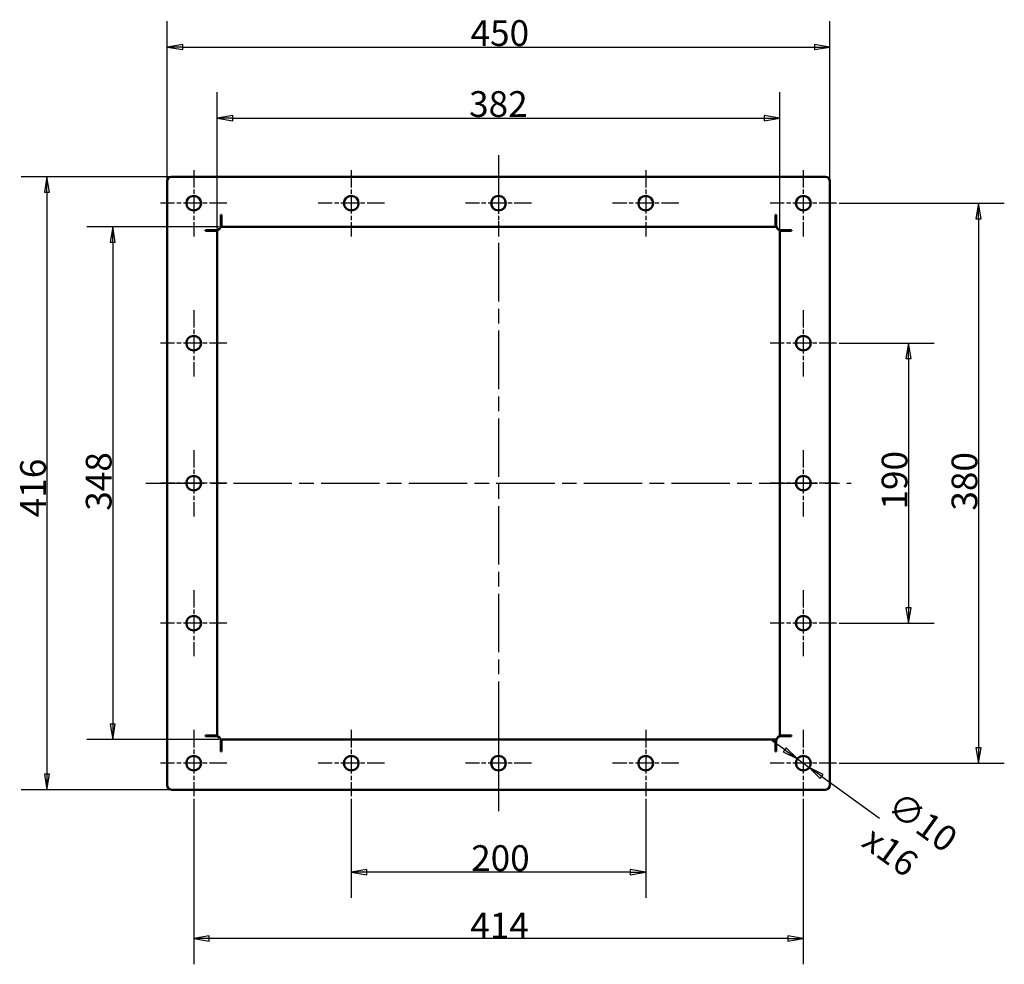
# Model space of a CAD drawing. Units: millimetres. Extents: x 809 to 2980, y 115 to 2613.
# Drawn here: x 2043 to 2903, y 197 to 1022 of the extents above; entities that cross this region are included whole.
import ezdxf

# ---------------------------------------------------------------- set-up
doc = ezdxf.new("R2010")
doc.units = ezdxf.units.MM
doc.header["$LTSCALE"] = 9
doc.linetypes.add('CHAIN', pattern=[0.3543, 0.2362, -0.0295, 0.0591, -0.0295])
doc.layers.get('0').update_dxf_attribs({"lineweight": 25})
for name, color, linetype, lineweight in [('Center Mark (ISO)', 7, 'Continuous', 25), ('Centerline (ISO)', 7, 'Continuous', 25), ('Dimension (ISO)', 7, 'Continuous', 25), ('Nederman Visible', 7, 'Continuous', 50)]:
    doc.layers.add(name, color=color, linetype=linetype, lineweight=lineweight)
doc.styles.add('Nederman_25_blue', font='tahoma.ttf')
doc.dimstyles.new('Nederman 25', dxfattribs={"dimscale": 9, "dimtxt": 2.5, "dimasz": 1.5, "dimexe": 2.5, "dimexo": 0.25, "dimgap": 0, "dimtad": 1, "dimrnd": 1e-08, "dimtxsty": 'Nederman_25_blue', "dimblk": 'Filled-1', "dimcen": 0.09, "dimdle": 5, "dimclrd": 256, "dimclre": 256, "dimclrt": 256, "dimazin": 2, "dimtfac": 0.8, "dimtmove": 0, "dimatfit": 3, "dimfxl": 0, "dimtolj": 1, "dimlwd": -1, "dimlwe": -1, "dimarcsym": 0})

# ---------------------------------------------------------------- blocks, each defined once
blk = doc.blocks.new('Filled-1')
at = {"color": 0}
for p, q in [((0, 0), (-1, 0.167)), ((-1, 0.167), (-1, -0.167)), ((-1, 0), (0, 0)), ((-1, -0.167), (0, 0))]:
    blk.add_line(p, q, dxfattribs=at)
at = {"color": 0, "flags": 128}
blk.add_lwpolyline([(-1, -0.167), (0, 0), (-1, 0.167), (-1, -0.167)], dxfattribs=at)
at = {"color": 0}
blk.add_solid([(-1, -0.167), (0, 0), (-1, 0.167), (-1, -0.167)], dxfattribs=at)
blk = doc.blocks.new('*D62')
at = {"layer": 'Defpoints', "color": 0, "transparency": 16777216}
for p in [(2219.25, 840.93), (2124.35, 393.5), (2219.25, 393.5)]:
    blk.add_point(p, dxfattribs=at)
at = {"layer": 'Dimension (ISO)', "color": 156, "true_color": 0x004080, "transparency": 16777216}
for p, q in [((2217, 840.93), (2101.85, 840.93)), ((2124.35, 827.43), (2124.35, 407)), ((2217, 393.5), (2101.85, 393.5))]:
    blk.add_line(p, q, dxfattribs=at)
at = {"layer": 'Dimension (ISO)', "color": 156, "true_color": 0x004080, "transparency": 16777216, "xscale": 13.5, "yscale": 13.5, "zscale": 13.5}
for p, rotation in [((2124.35, 840.93), 90), ((2124.35, 393.5), 270)]:
    blk.add_blockref('Filled-1', p, dxfattribs=dict(at, rotation=rotation))
at = {"layer": 'Dimension (ISO)', "color": 166, "true_color": 0x022889, "transparency": 16777216, "insert": (2100.82, 593.17), "char_height": 22.5, "attachment_point": 1, "rotation": 90, "style": 'Nederman_25_blue'}
blk.add_mtext('\\A1;348', dxfattribs=at)
blk = doc.blocks.new('*D63')
at = {"layer": 'Defpoints', "color": 0, "transparency": 16777216}
for p in [(2175.75, 884.65), (2066.89, 349.79), (2175.75, 349.79)]:
    blk.add_point(p, dxfattribs=at)
at = {"layer": 'Dimension (ISO)', "color": 156, "true_color": 0x004080, "transparency": 16777216}
for p, q in [((2173.5, 884.65), (2044.39, 884.65)), ((2066.89, 871.15), (2066.89, 363.29)), ((2173.5, 349.79), (2044.39, 349.79))]:
    blk.add_line(p, q, dxfattribs=at)
at = {"layer": 'Dimension (ISO)', "color": 156, "true_color": 0x004080, "transparency": 16777216, "xscale": 13.5, "yscale": 13.5, "zscale": 13.5}
for p, rotation in [((2066.89, 884.65), 90), ((2066.89, 349.79), 270)]:
    blk.add_blockref('Filled-1', p, dxfattribs=dict(at, rotation=rotation))
at = {"layer": 'Dimension (ISO)', "color": 166, "true_color": 0x022889, "transparency": 16777216, "insert": (2043.49, 587.46), "char_height": 22.5, "attachment_point": 1, "rotation": 90, "style": 'Nederman_25_blue'}
blk.add_mtext('\\A1;416', dxfattribs=at)
blk = doc.blocks.new('*D64')
at = {"layer": 'Defpoints', "color": 0, "transparency": 16777216}
for p in [(2706.75, 935.75), (2215.61, 837.3), (2706.75, 837.3)]:
    blk.add_point(p, dxfattribs=at)
at = {"layer": 'Dimension (ISO)', "color": 156, "true_color": 0x004080, "transparency": 16777216}
for p, q in [((2215.61, 839.55), (2215.61, 958.25)), ((2706.75, 839.55), (2706.75, 958.25)), ((2229.11, 935.75), (2693.25, 935.75))]:
    blk.add_line(p, q, dxfattribs=at)
at = {"layer": 'Dimension (ISO)', "color": 156, "true_color": 0x004080, "transparency": 16777216, "xscale": 13.5, "yscale": 13.5, "zscale": 13.5, "rotation": 180}
blk.add_blockref('Filled-1', (2215.61, 935.75), dxfattribs=at)
at = {"layer": 'Dimension (ISO)', "color": 156, "true_color": 0x004080, "transparency": 16777216, "xscale": 13.5, "yscale": 13.5, "zscale": 13.5}
blk.add_blockref('Filled-1', (2706.75, 935.75), dxfattribs=at)
at = {"layer": 'Dimension (ISO)', "color": 166, "true_color": 0x022889, "transparency": 16777216, "insert": (2435.5, 959.28), "char_height": 22.5, "attachment_point": 1, "style": 'Nederman_25_blue'}
blk.add_mtext('\\A1;382', dxfattribs=at)
blk = doc.blocks.new('*D65')
at = {"layer": 'Defpoints', "color": 0, "transparency": 16777216}
for p in [(2750.47, 997.79), (2171.9, 880.79), (2750.47, 880.79)]:
    blk.add_point(p, dxfattribs=at)
at = {"layer": 'Dimension (ISO)', "color": 156, "true_color": 0x004080, "transparency": 16777216}
for p, q in [((2171.9, 883.04), (2171.9, 1020.29)), ((2750.47, 883.04), (2750.47, 1020.29)), ((2185.4, 997.79), (2736.97, 997.79))]:
    blk.add_line(p, q, dxfattribs=at)
at = {"layer": 'Dimension (ISO)', "color": 156, "true_color": 0x004080, "transparency": 16777216, "xscale": 13.5, "yscale": 13.5, "zscale": 13.5, "rotation": 180}
blk.add_blockref('Filled-1', (2171.9, 997.79), dxfattribs=at)
at = {"layer": 'Dimension (ISO)', "color": 156, "true_color": 0x004080, "transparency": 16777216, "xscale": 13.5, "yscale": 13.5, "zscale": 13.5}
blk.add_blockref('Filled-1', (2750.47, 997.79), dxfattribs=at)
at = {"layer": 'Dimension (ISO)', "color": 166, "true_color": 0x022889, "transparency": 16777216, "insert": (2436.77, 1021.21), "char_height": 22.5, "attachment_point": 1, "style": 'Nederman_25_blue'}
blk.add_mtext('\\A1;450', dxfattribs=at)
blk = doc.blocks.new('*D66')
at = {"layer": 'Defpoints', "color": 0, "transparency": 16777216}
for p in [(2756.25, 739.36), (2756.25, 495.08), (2819.19, 495.08)]:
    blk.add_point(p, dxfattribs=at)
at = {"layer": 'Dimension (ISO)', "color": 156, "true_color": 0x004080, "transparency": 16777216}
for p, q in [((2758.5, 739.36), (2841.69, 739.36)), ((2819.19, 725.86), (2819.19, 508.58)), ((2758.5, 495.08), (2841.69, 495.08))]:
    blk.add_line(p, q, dxfattribs=at)
at = {"layer": 'Dimension (ISO)', "color": 156, "true_color": 0x004080, "transparency": 16777216, "xscale": 13.5, "yscale": 13.5, "zscale": 13.5}
for p, rotation in [((2819.19, 739.36), 90), ((2819.19, 495.08), 270)]:
    blk.add_blockref('Filled-1', p, dxfattribs=dict(at, rotation=rotation))
at = {"layer": 'Dimension (ISO)', "color": 166, "true_color": 0x022889, "transparency": 16777216, "insert": (2795.76, 594.21), "char_height": 22.5, "attachment_point": 1, "rotation": 90, "style": 'Nederman_25_blue'}
blk.add_mtext('\\A1;190', dxfattribs=at)
blk = doc.blocks.new('*D67')
at = {"layer": 'Defpoints', "color": 0, "transparency": 16777216}
for p in [(2756.25, 861.5), (2756.25, 372.93), (2880.32, 372.93)]:
    blk.add_point(p, dxfattribs=at)
at = {"layer": 'Dimension (ISO)', "color": 156, "true_color": 0x004080, "transparency": 16777216}
for p, q in [((2758.5, 861.5), (2902.82, 861.5)), ((2880.32, 848), (2880.32, 386.43)), ((2758.5, 372.93), (2902.82, 372.93))]:
    blk.add_line(p, q, dxfattribs=at)
at = {"layer": 'Dimension (ISO)', "color": 156, "true_color": 0x004080, "transparency": 16777216, "xscale": 13.5, "yscale": 13.5, "zscale": 13.5}
for p, rotation in [((2880.32, 861.5), 90), ((2880.32, 372.93), 270)]:
    blk.add_blockref('Filled-1', p, dxfattribs=dict(at, rotation=rotation))
at = {"layer": 'Dimension (ISO)', "color": 166, "true_color": 0x022889, "transparency": 16777216, "insert": (2856.8, 593.24), "char_height": 22.5, "attachment_point": 1, "rotation": 90, "style": 'Nederman_25_blue'}
blk.add_mtext('\\A1;380', dxfattribs=at)
blk = doc.blocks.new('*D68')
at = {"layer": 'Defpoints', "color": 0, "transparency": 16777216}
for p in [(2332.61, 344), (2589.75, 344), (2332.61, 277.88)]:
    blk.add_point(p, dxfattribs=at)
at = {"layer": 'Dimension (ISO)', "color": 156, "true_color": 0x004080, "transparency": 16777216}
for p, q in [((2332.61, 341.75), (2332.61, 255.38)), ((2589.75, 341.75), (2589.75, 255.38)), ((2576.25, 277.88), (2346.11, 277.88))]:
    blk.add_line(p, q, dxfattribs=at)
at = {"layer": 'Dimension (ISO)', "color": 156, "true_color": 0x004080, "transparency": 16777216, "xscale": 13.5, "yscale": 13.5, "zscale": 13.5, "rotation": 180}
blk.add_blockref('Filled-1', (2332.61, 277.88), dxfattribs=at)
at = {"layer": 'Dimension (ISO)', "color": 156, "true_color": 0x004080, "transparency": 16777216, "xscale": 13.5, "yscale": 13.5, "zscale": 13.5}
blk.add_blockref('Filled-1', (2589.75, 277.88), dxfattribs=at)
at = {"layer": 'Dimension (ISO)', "color": 166, "true_color": 0x022889, "transparency": 16777216, "insert": (2437.29, 301.32), "char_height": 22.5, "attachment_point": 1, "style": 'Nederman_25_blue'}
blk.add_mtext('\\A1;200', dxfattribs=at)
blk = doc.blocks.new('*D69')
at = {"layer": 'Defpoints', "color": 0, "transparency": 16777216}
for p in [(2195.04, 344), (2727.32, 344), (2195.04, 219.93)]:
    blk.add_point(p, dxfattribs=at)
at = {"layer": 'Dimension (ISO)', "color": 156, "true_color": 0x004080, "transparency": 16777216}
for p, q in [((2195.04, 341.75), (2195.04, 197.43)), ((2727.32, 341.75), (2727.32, 197.43)), ((2713.82, 219.93), (2208.54, 219.93))]:
    blk.add_line(p, q, dxfattribs=at)
at = {"layer": 'Dimension (ISO)', "color": 156, "true_color": 0x004080, "transparency": 16777216, "xscale": 13.5, "yscale": 13.5, "zscale": 13.5, "rotation": 180}
blk.add_blockref('Filled-1', (2195.04, 219.93), dxfattribs=at)
at = {"layer": 'Dimension (ISO)', "color": 156, "true_color": 0x004080, "transparency": 16777216, "xscale": 13.5, "yscale": 13.5, "zscale": 13.5}
blk.add_blockref('Filled-1', (2727.32, 219.93), dxfattribs=at)
at = {"layer": 'Dimension (ISO)', "color": 166, "true_color": 0x022889, "transparency": 16777216, "insert": (2436.53, 242.51), "char_height": 22.5, "attachment_point": 1, "style": 'Nederman_25_blue'}
blk.add_mtext('\\A1;414', dxfattribs=at)
blk = doc.blocks.new('*D70')
at = {"layer": 'Defpoints', "color": 0, "transparency": 16777216}
for p in [(2722.11, 376.7), (2732.53, 369.17)]:
    blk.add_point(p, dxfattribs=at)
at = {"layer": 'Dimension (ISO)', "color": 156, "true_color": 0x004080, "transparency": 16777216}
for p, q in [((2711.17, 384.6), (2700.23, 392.51)), ((2722.11, 376.7), (2732.53, 369.17)), ((2743.48, 361.26), (2793.88, 324.84))]:
    blk.add_line(p, q, dxfattribs=at)
at = {"layer": 'Dimension (ISO)', "color": 156, "true_color": 0x004080, "transparency": 16777216, "xscale": 13.5, "yscale": 13.5, "zscale": 13.5}
for p, rotation in [((2722.11, 376.7), 324.1522287599101), ((2732.53, 369.17), 144.1522287599101)]:
    blk.add_blockref('Filled-1', p, dxfattribs=dict(at, rotation=rotation))
at = {"layer": 'Dimension (ISO)', "color": 166, "true_color": 0x022889, "transparency": 16777216, "insert": (2811.89, 349.77), "char_height": 22.5, "attachment_point": 1, "rotation": 324.15223, "style": 'Nederman_25_blue'}
blk.add_mtext('\\A1;\\fTahoma|b0|i0;{\\H22.4100;∅10\\P}\\fTahoma|b0|i0;{\\H22.4100;x16}', dxfattribs=at)

msp = doc.modelspace()

# ---------------------------------------------------------------- linework, layer by layer
at = {"layer": 'Center Mark (ISO)', "linetype": 'CHAIN', "ltscale": 7.143376}
for p, q in [((2195.038, 890.4335), (2195.038, 832.5764)), ((2332.6094, 890.4335), (2332.6094, 832.5764)), ((2461.1808, 890.4335), (2461.1808, 832.5764)), ((2589.7522, 890.4335), (2589.7522, 832.5764)), ((2727.3237, 890.4335), (2727.3237, 832.5764)), ((2223.9665, 861.5049), (2166.1094, 861.5049)), ((2361.538, 861.5049), (2303.6808, 861.5049)), ((2490.1094, 861.5049), (2432.2522, 861.5049)), ((2618.6808, 861.5049), (2560.8237, 861.5049)), ((2756.2522, 861.5049), (2698.3951, 861.5049)), ((2195.038, 768.2907), (2195.038, 710.4335)), ((2727.3237, 768.2907), (2727.3237, 710.4335)), ((2223.9665, 739.3621), (2166.1094, 739.3621)), ((2756.2522, 739.3621), (2698.3951, 739.3621)), ((2195.038, 646.1478), (2195.038, 588.2907)), ((2727.3237, 646.1478), (2727.3237, 588.2907)), ((2223.9665, 617.2192), (2166.1094, 617.2192)), ((2756.2522, 617.2192), (2698.3951, 617.2192)), ((2195.038, 524.0049), (2195.038, 466.1478)), ((2727.3237, 524.0049), (2727.3237, 466.1478)), ((2223.9665, 495.0764), (2166.1094, 495.0764)), ((2756.2522, 495.0764), (2698.3951, 495.0764)), ((2195.038, 401.8621), (2195.038, 344.0049)), ((2332.6094, 401.8621), (2332.6094, 344.0049)), ((2461.1808, 401.8621), (2461.1808, 344.0049)), ((2589.7522, 401.8621), (2589.7522, 344.0049)), ((2727.3237, 401.8621), (2727.3237, 344.0049)), ((2223.9665, 372.9335), (2166.1094, 372.9335)), ((2361.538, 372.9335), (2303.6808, 372.9335)), ((2490.1094, 372.9335), (2432.2522, 372.9335)), ((2618.6808, 372.9335), (2560.8237, 372.9335)), ((2756.2522, 372.9335), (2698.3951, 372.9335))]:
    msp.add_line(p, q, dxfattribs=at)
at = {"layer": 'Centerline (ISO)', "linetype": 'CHAIN', "ltscale": 23.990969}
for p, q in [((2461.1808, 903.2907), (2461.1808, 331.1478)), ((2153.2522, 617.2192), (2769.1094, 617.2192))]:
    msp.add_line(p, q, dxfattribs=at)
at = {"layer": 'Nederman Visible'}
for p, q in [((2171.8951, 353.6478), (2171.8951, 880.7907)), ((2175.7522, 884.6478), (2746.6094, 884.6478)), ((2750.4665, 880.7907), (2750.4665, 353.6478)), ((2218.6031, 841.797), (2218.6031, 851.2192)), ((2218.6031, 851.2192), (2219.2459, 851.2192)), ((2219.2459, 851.2192), (2219.2459, 840.9335)), ((2703.1157, 851.2192), (2703.7586, 851.2192)), ((2703.1157, 840.9335), (2703.1157, 851.2192)), ((2703.7586, 851.2192), (2703.7586, 841.797)), ((2205.3237, 837.9398), (2214.7459, 837.9398)), ((2205.3237, 837.297), (2205.3237, 837.9398)), ((2215.6094, 837.297), (2205.3237, 837.297)), ((2215.6094, 837.297), (2215.6094, 397.1415)), ((2703.1157, 840.9335), (2219.2459, 840.9335)), ((2706.7522, 397.1415), (2706.7522, 837.297)), ((2717.038, 837.297), (2706.7522, 837.297)), ((2707.6157, 837.9398), (2717.038, 837.9398)), ((2717.038, 837.9398), (2717.038, 837.297)), ((2205.3237, 396.4986), (2205.3237, 397.1415)), ((2205.3237, 397.1415), (2215.6094, 397.1415)), ((2205.3237, 396.4986), (2214.7459, 396.4986)), ((2706.7522, 397.1415), (2717.038, 397.1415)), ((2717.038, 396.4986), (2707.6157, 396.4986)), ((2717.038, 397.1415), (2717.038, 396.4986)), ((2218.6031, 392.6415), (2218.6031, 383.2192)), ((2219.2459, 393.5049), (2703.1157, 393.5049)), ((2219.2459, 393.5049), (2219.2459, 383.2192)), ((2703.1157, 383.2192), (2703.1157, 393.5049)), ((2703.7586, 392.6415), (2703.7586, 383.2192)), ((2219.2459, 383.2192), (2218.6031, 383.2192)), ((2703.7586, 383.2192), (2703.1157, 383.2192)), ((2746.6094, 349.7907), (2175.7522, 349.7907))]:
    msp.add_line(p, q, dxfattribs=at)
for centre in [(2195.038, 861.5049), (2332.6094, 861.5049), (2461.1808, 861.5049), (2589.7522, 861.5049), (2727.3237, 861.5049), (2195.038, 739.3621), (2727.3237, 739.3621), (2195.038, 617.2192), (2727.3237, 617.2192), (2195.038, 495.0764), (2727.3237, 495.0764), (2195.038, 372.9335), (2332.6094, 372.9335), (2461.1808, 372.9335), (2589.7522, 372.9335), (2727.3237, 372.9335)]:
    msp.add_circle(centre, 6.4286, dxfattribs=at)
for centre, start, end in [((2175.7522, 880.7907), 90, 180), ((2746.6094, 880.7907), 0, 90), ((2214.7459, 841.797), 270, 0), ((2707.6157, 841.797), 180, 270), ((2214.7459, 392.6415), 0, 90), ((2707.6157, 392.6415), 90, 180), ((2175.7522, 353.6478), 180, 270), ((2746.6094, 353.6478), 270, 0)]:
    msp.add_arc(centre, 3.8571, start, end, dxfattribs=at)

# ---------------------------------------------------------------- dimensions: what is measured, and where the dimension line sits
at = {"layer": 'Dimension (ISO)', "color": 156, "true_color": 0x004080}
dim = msp.add_linear_dim(base=(2750.4665, 997.7907), p1=(2171.8951, 880.7907), p2=(2750.4665, 880.7907), dimstyle='Nederman 25', override={"dimgap": 0, "dimdec": 2, "dimlfac": 0.777778, "dimtol": 0, "dimlim": 0, "dimtp": 0, "dimtm": 0, "dimtdec": 2, "dimtofl": 0, "dimatfit": 1}, dxfattribs=at)
dim.commit()
dim.dimension.update_dxf_attribs({"geometry": '*D65', "text_midpoint": (2461.1808, 997.7907), "dimtype": 160})
for base, p1, p2, angle, picture, middle in [((2706.7522, 935.7542), (2215.6094, 837.297), (2706.7522, 837.297), 180, '*D64', (2459.4283, 935.7542)), ((2066.8851, 349.7907), (2175.7522, 884.6478), (2175.7522, 349.7907), 270, '*D63', (2066.8851, 611.9912)), ((2880.3237, 372.9335), (2756.2522, 861.5049), (2756.2522, 372.9335), 90, '*D67', (2880.3237, 617.2192)), ((2124.352, 393.5049), (2219.2459, 840.9335), (2219.2459, 393.5049), 90, '*D62', (2124.352, 617.2192)), ((2819.1858, 495.0764), (2756.2522, 739.3621), (2756.2522, 495.0764), 90, '*D66', (2819.1858, 617.2192)), ((2195.038, 219.9335), (2727.3237, 344.0049), (2195.038, 344.0049), 180, '*D69', (2461.1808, 219.9335)), ((2332.6094, 277.881), (2589.7522, 344.0049), (2332.6094, 344.0049), 180, '*D68', (2461.1808, 277.881))]:
    dim = msp.add_linear_dim(base=base, p1=p1, p2=p2, angle=angle, dimstyle='Nederman 25', override={"dimgap": 0, "dimdec": 2, "dimlfac": 0.777778, "dimtol": 0, "dimlim": 0, "dimtp": 0, "dimtm": 0, "dimtdec": 2, "dimtofl": 0, "dimatfit": 1}, dxfattribs=at)
    dim.commit()
    dim.dimension.update_dxf_attribs({"geometry": picture, "text_midpoint": middle, "dimtype": 160})
dim = msp.add_diameter_dim_2p(p1=(2722.1128, 376.6983), p2=(2732.5345, 369.1687), text='\\fTahoma|b0|i0;{\\H22.4100;<>\\P}\\fTahoma|b0|i0;{\\H22.4100;x16}', dimstyle='Nederman 25', override={"dimgap": 0, "dimtad": 0, "dimdec": 2, "dimlfac": 0.777778, "dimtol": 0, "dimlim": 0, "dimtp": 0, "dimtm": 0, "dimtdec": 2, "dimatfit": 2, "dimtvp": 0}, dxfattribs=at)
dim.commit()
dim.dimension.update_dxf_attribs({"geometry": '*D70', "text_midpoint": (2816.3723, 308.5967), "dimtype": 163})

doc.saveas('drawing.dxf')
